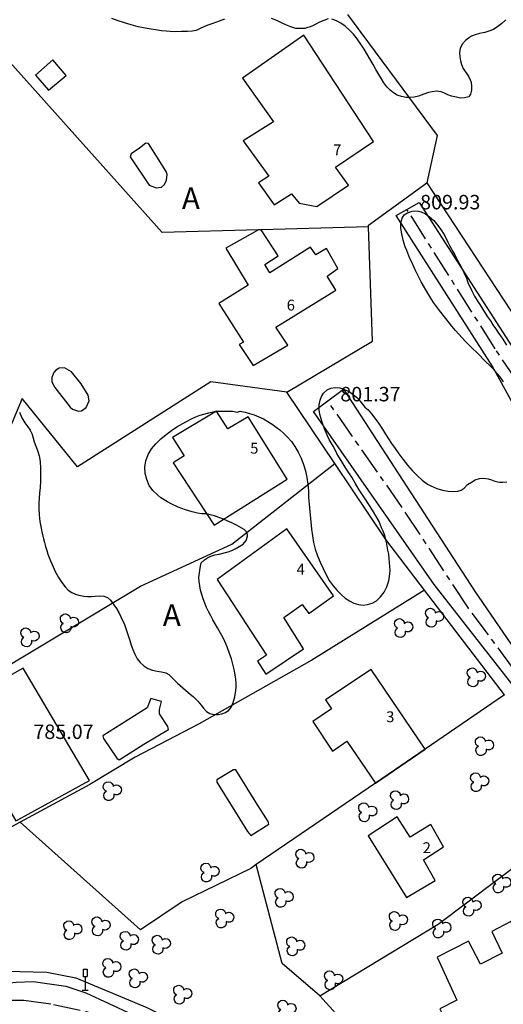
# Model space of a CAD drawing. Extents: x 357573 to 361022, y 6299222 to 6303607.
# Drawn here: x 358246 to 358313, y 6300800 to 6300936 of the extents above; entities that cross this region are included whole.
import ezdxf
from ezdxf.enums import TextEntityAlignment as Align

# ---------------------------------------------------------------- set-up
doc = ezdxf.new("R2010")
doc.units = 0
doc.header["$MEASUREMENT"] = 0
doc.linetypes.add('CENTER', pattern=[2, 1.25, -0.25, 0.25, -0.25])
for name, color, linetype in [('ARBOL', 7, 'CONTINUOUS'), ('AREA_DE_ARBOLES', 85, 'CONTINUOUS'), ('CALLE_PAVIMENTAR', 5, 'CONTINUOUS'), ('COTA', 7, 'CONTINUOUS'), ('EDIFICACION', 130, 'CONTINUOUS'), ('LIMITE_PREDIAL', 200, 'CONTINUOUS'), ('MULTICANCHA', 217, 'CONTINUOUS'), ('NUM_CUATRO_ESQUINA', 7, 'CONTINUOUS'), ('PISCINA_PRIVADA', 151, 'CONTINUOUS'), ('SEÑAL', 6, 'CONTINUOUS'), ('SOLERA', 240, 'CONTINUOUS'), ('TEXTO_COTA', 7, 'CONTINUOUS'), ('TXT_VEGETACION', 7, 'CONTINUOUS')]:
    doc.layers.add(name, color=color, linetype=linetype)
doc.styles.add('ITALICT', font='ITALICT', dxfattribs={"height": 0.2})
doc.styles.add('TXT', font='TXT', dxfattribs={"height": 0.2})

# ---------------------------------------------------------------- blocks, each defined once
blk = doc.blocks.new('SENAL')
at = {"layer": 'SEÑAL', "color": 6, "linetype": 'Continuous'}
for p, q in [((-0.29, 2.91), (0.29, 2.91)), ((-0.29, 2.91), (-0.29, 1.91)), ((0.29, 2.91), (0.29, 1.91)), ((-0.29, 1.91), (0.29, 1.91)), ((0, 1.91), (0, 0)), ((-0.41, 0), (0.43, 0))]:
    blk.add_line(p, q, dxfattribs=at)
blk = doc.blocks.new('ARBOL')
at = {"layer": 'ARBOL', "color": 80, "linetype": 'Continuous'}
blk.add_lwpolyline([(0.34, 0.61), (0.49, 0.73), (0.77, 0.81), (1.05, 0.77), (1.2, 0.71), (1.29, 0.61), (1.45, 0.37), (1.5, 0.09), (1.43, -0.19), (1.25, -0.41), (0.99, -0.55), (0.71, -0.56), (0.46, -0.47), (0.46, -0.79), (0.35, -1.06), (0.13, -1.26), (-0.15, -1.35), (-0.44, -1.32), (-0.7, -1.18), (-0.87, -0.94), (-0.94, -0.65), (-0.88, -0.37), (-0.71, -0.13), (-0.58, -0.06), (-0.75, 0.03), (-0.93, 0.24), (-1.01, 0.52), (-0.98, 0.8), (-0.83, 1.04), (-0.59, 1.2), (-0.31, 1.26), (-0.03, 1.19), (0.19, 1.02), (0.33, 0.76), (0.34, 0.61)], dxfattribs=at)
blk = doc.blocks.new('COTAS')
at = {"layer": 'COTA', "color": 7, "linetype": 'Continuous'}
blk.add_point((0, 0), dxfattribs=at)

msp = doc.modelspace()

# ---------------------------------------------------------------- linework, layer by layer
at = {"layer": 'AREA_DE_ARBOLES', "color": 85, "linetype": 'Continuous', "elevation": 500}
for points in [[(358274.15, 6300936.44), (358273.41, 6300936.18), (358272.53, 6300935.86), (358271.83, 6300935.6), (358271.29, 6300935.38), (358270.77, 6300935.14), (358270.21, 6300934.9), (358269.69, 6300934.78), (358269.03, 6300934.76), (358268.21, 6300934.74), (358267.21, 6300934.7), (358266.63, 6300934.76), (358266.05, 6300934.78), (358265.45, 6300934.86), (358264.87, 6300934.92), (358263.71, 6300935.12), (358263.15, 6300935.2), (358262.19, 6300935.4), (358261.25, 6300935.66), (358260.33, 6300935.94), (358259.45, 6300936.22), (358258.57, 6300936.54)], [(358288.47, 6300936.48), (358287.87, 6300936.28), (358287.29, 6300936.02), (358286.75, 6300935.76), (358286.23, 6300935.48), (358285.87, 6300935.36), (358285.63, 6300935.32), (358285.23, 6300935.16), (358284.69, 6300935.14), (358284.01, 6300935.18), (358283.33, 6300935.38), (358282.61, 6300935.66), (358282.13, 6300935.9), (358281.67, 6300936.12), (358281.15, 6300936.36), (358280.63, 6300936.56)], [(358313.07, 6300936.36), (358312.49, 6300935.86), (358311.93, 6300935.42), (358311.35, 6300935.04), (358310.69, 6300934.78), (358310.13, 6300934.62), (358309.41, 6300934.46), (358308.79, 6300934.28), (358308.31, 6300934.12), (358307.87, 6300933.84), (358307.49, 6300933.5), (358307.05, 6300933.02), (358306.75, 6300932.44), (358306.65, 6300931.78), (358306.69, 6300931.26), (358306.77, 6300930.7), (358306.91, 6300930.2), (358307.15, 6300929.64), (358307.35, 6300929.36), (358307.67, 6300928.88), (358307.91, 6300928.48), (358308.13, 6300928.06), (358308.27, 6300927.72), (358308.31, 6300927.12), (358308.29, 6300926.62), (358308.17, 6300926.06), (358307.91, 6300925.72), (358307.33, 6300925.58), (358306.77, 6300925.54), (358306.23, 6300925.64), (358305.53, 6300925.82), (358305.03, 6300926), (358304.55, 6300926.2), (358304.09, 6300926.38), (358303.47, 6300926.48), (358302.85, 6300926.42), (358302.37, 6300926.3), (358301.69, 6300926.06), (358300.99, 6300925.8), (358300.39, 6300925.68), (358299.83, 6300925.6), (358299.25, 6300925.62), (358298.61, 6300925.74), (358298.03, 6300925.96), (358297.51, 6300926.28), (358297.03, 6300926.64), (358296.57, 6300927.1), (358296.19, 6300927.64), (358295.85, 6300928.22), (358295.49, 6300928.82), (358295.09, 6300929.5), (358294.71, 6300930.2), (358293.45, 6300932.3), (358292.99, 6300933), (358292.51, 6300933.72), (358291.99, 6300934.4), (358291.39, 6300935), (358290.83, 6300935.48), (358290.23, 6300935.88), (358289.63, 6300936.2), (358288.97, 6300936.46)], [(358312.73, 6300886.26), (358312.23, 6300887), (358311.57, 6300887.74), (358311.19, 6300888.16), (358309.93, 6300889.42), (358309.47, 6300889.92), (358308.99, 6300890.4), (358308.49, 6300890.86), (358307.49, 6300891.86), (358306.07, 6300893.4), (358305.59, 6300893.96), (358304.75, 6300895.04), (358303.87, 6300896.16), (358303.45, 6300896.7), (358303.05, 6300897.26), (358302.67, 6300897.84), (358301.99, 6300899), (358301.35, 6300900.12), (358301.05, 6300900.66), (358300.77, 6300901.22), (358300.53, 6300901.78), (358300.05, 6300902.82), (358299.79, 6300903.36), (358299.35, 6300904.44), (358299.15, 6300904.96), (358298.83, 6300905.88), (358298.67, 6300906.76), (358298.55, 6300907.56), (358298.51, 6300908.24), (358298.69, 6300908.9), (358299.01, 6300909.38), (358299.43, 6300909.68), (358300.09, 6300909.9), (358300.79, 6300909.92), (358301.35, 6300909.8), (358301.93, 6300909.54), (358302.51, 6300909.12), (358303.07, 6300908.6), (358303.63, 6300907.92), (358304.15, 6300907.2), (358304.61, 6300906.46), (358305.03, 6300905.6), (358305.27, 6300905.16), (358305.73, 6300904.3), (358305.99, 6300903.84), (358306.25, 6300903.34), (358306.81, 6300902.3), (358307.09, 6300901.74), (358307.33, 6300901.18), (358307.59, 6300900.6), (358307.79, 6300900), (358308.39, 6300898.76), (358308.73, 6300898.14), (358309.09, 6300897.54), (358309.47, 6300896.96), (358309.83, 6300896.36), (358310.19, 6300895.8), (358310.53, 6300895.26), (358310.91, 6300894.72), (358311.25, 6300894.18), (358311.61, 6300893.66), (358311.95, 6300893.16), (358312.31, 6300892.64), (358312.63, 6300892.16), (358313.13, 6300891.34)], [(358245.77, 6300882.1), (358246.13, 6300881.3), (358246.53, 6300880.62), (358246.93, 6300880.06), (358247.27, 6300879.6), (358247.49, 6300879.14), (358247.65, 6300878.66), (358247.83, 6300877.96), (358248.03, 6300877.4), (358248.29, 6300876.78), (358248.49, 6300876.06), (358248.63, 6300875.24), (358248.69, 6300874.34), (358248.69, 6300873.42), (358248.67, 6300872.52), (358248.63, 6300871.68), (358248.55, 6300870.88), (358248.49, 6300870.18), (358248.47, 6300869.48), (358248.47, 6300868.76), (358248.53, 6300867.9), (358248.61, 6300866.98), (358248.79, 6300866.04), (358248.89, 6300865.54), (358249.13, 6300864.54), (358249.23, 6300864.04), (358249.37, 6300863.5), (358249.55, 6300862.96), (358249.69, 6300862.46), (358250.09, 6300861.5), (358250.31, 6300861), (358250.73, 6300860.06), (358251.17, 6300859.22), (358251.65, 6300858.5), (358252.11, 6300857.92), (358252.53, 6300857.46), (358253.01, 6300857.14), (358253.51, 6300856.92), (358253.99, 6300856.76), (358254.69, 6300856.62), (358255.19, 6300856.56), (358255.73, 6300856.58), (358256.27, 6300856.64), (358256.83, 6300856.68), (358257.47, 6300856.64), (358257.95, 6300856.44), (358258.37, 6300856.06), (358258.83, 6300855.44), (358259.19, 6300854.92), (358259.51, 6300854.36), (358259.81, 6300853.78), (358260.33, 6300852.7), (358260.69, 6300851.62), (358260.85, 6300851.06), (358261.03, 6300850.48), (358261.21, 6300849.86), (358261.45, 6300849.26), (358261.75, 6300848.6), (358262.07, 6300847.96), (358262.47, 6300847.44), (358262.97, 6300846.98), (358263.55, 6300846.64), (358264.19, 6300846.4), (358264.81, 6300846.26), (358265.41, 6300846.14), (358266.03, 6300846.04), (358266.43, 6300845.8), (358267.65, 6300844.58), (358269.11, 6300843.28), (358269.83, 6300842.68), (358270.47, 6300842.08), (358270.91, 6300841.56), (358271.25, 6300841.14), (358271.63, 6300840.68), (358272.09, 6300840.38), (358272.73, 6300840.26), (358273.25, 6300840.26), (358273.79, 6300840.36), (358274.29, 6300840.54), (358274.75, 6300840.84), (358275.09, 6300841.3), (358275.35, 6300841.92), (358275.55, 6300842.68), (358275.71, 6300843.56), (358275.75, 6300844.08), (358275.75, 6300844.6), (358275.71, 6300845.16), (358275.63, 6300845.72), (358275.51, 6300846.32), (358275.39, 6300846.84), (358275.25, 6300847.42), (358275.09, 6300847.98), (358274.89, 6300848.54), (358274.53, 6300849.62), (358274.05, 6300850.66), (358273.77, 6300851.18), (358273.17, 6300852.26), (358272.85, 6300852.82), (358272.51, 6300853.36), (358272.23, 6300853.92), (358271.93, 6300854.5), (358271.65, 6300855.06), (358271.41, 6300855.66), (358271.19, 6300856.24), (358270.99, 6300856.88), (358270.83, 6300857.48), (358270.71, 6300858.08), (358270.65, 6300858.66), (358270.61, 6300859.22), (358270.71, 6300860.16), (358270.83, 6300860.8), (358270.93, 6300861.22), (358271.39, 6300861.64), (358271.79, 6300861.92), (358272.27, 6300862.16), (358272.81, 6300862.34), (358273.39, 6300862.44), (358274.63, 6300862.76), (358275.17, 6300862.94), (358275.63, 6300863.16), (358276.19, 6300863.48), (358276.71, 6300863.84), (358277.15, 6300864.32), (358277.33, 6300864.94), (358277.27, 6300865.44), (358276.87, 6300865.84), (358276.21, 6300866.22), (358275.69, 6300866.5), (358275.15, 6300866.76), (358274.59, 6300867), (358274.01, 6300867.26), (358273.37, 6300867.5), (358272.75, 6300867.72), (358272.17, 6300867.9), (358271.59, 6300868), (358270.99, 6300868.04), (358270.39, 6300868.12), (358269.65, 6300868.3), (358268.73, 6300868.58), (358267.75, 6300868.96), (358266.75, 6300869.4), (358266.25, 6300869.66), (358265.79, 6300869.96), (358265.35, 6300870.24), (358264.93, 6300870.58), (358264.25, 6300871.26), (358263.73, 6300871.94), (358263.39, 6300872.76), (358263.17, 6300873.62), (358263.11, 6300874.48), (358263.25, 6300875.34), (358263.57, 6300876.22), (358264.05, 6300877.02), (358264.63, 6300877.72), (358265.33, 6300878.38), (358266.05, 6300878.98), (358266.81, 6300879.54), (358267.55, 6300880.04), (358267.97, 6300880.3), (358268.79, 6300880.76), (358269.67, 6300881.2), (358270.17, 6300881.42), (358270.63, 6300881.6), (358271.11, 6300881.76), (358271.99, 6300882), (358272.91, 6300882.2), (358273.75, 6300882.24), (358274.55, 6300882.24), (358275.23, 6300882.2), (358275.71, 6300882.12), (358275.89, 6300882.1), (358276.33, 6300882.22), (358276.99, 6300882.08), (358277.59, 6300881.92), (358278.25, 6300881.7), (358278.91, 6300881.44), (358279.53, 6300881.14), (358280.15, 6300880.8), (358280.75, 6300880.44), (358281.29, 6300880.02), (358281.79, 6300879.64), (358282.29, 6300879.18), (358282.81, 6300878.66), (358283.39, 6300878.04), (358283.89, 6300877.34), (358284.33, 6300876.54), (358284.75, 6300875.72), (358285.07, 6300874.84), (358285.33, 6300873.98), (358285.53, 6300873.06), (358285.67, 6300872.12), (358285.75, 6300871.2), (358285.77, 6300870.26), (358285.85, 6300869.34), (358285.95, 6300868.36), (358286.03, 6300867.36), (358286.11, 6300866.4), (358286.17, 6300865.9), (358286.31, 6300864.96), (358286.45, 6300864.06), (358286.69, 6300863.14), (358287.01, 6300862.22), (358287.37, 6300861.34), (358287.79, 6300860.44), (358288.19, 6300859.6), (358288.63, 6300858.8), (358289.15, 6300858.08), (358289.71, 6300857.4), (358290.27, 6300856.84), (358290.83, 6300856.36), (358291.43, 6300855.96), (358292.05, 6300855.66), (358292.69, 6300855.46), (358293.31, 6300855.4), (358293.93, 6300855.46), (358294.55, 6300855.64), (358295.15, 6300856), (358295.71, 6300856.52), (358296.21, 6300857.18), (358296.59, 6300857.92), (358296.85, 6300858.74), (358297.01, 6300859.7), (358297.03, 6300860.2), (358296.91, 6300861.84), (358296.85, 6300862.42), (358296.75, 6300863), (358296.55, 6300864.08), (358296.41, 6300864.62), (358296.25, 6300865.1), (358296.07, 6300865.6), (358295.87, 6300866.08), (358295.51, 6300866.96), (358295.09, 6300867.74), (358294.61, 6300868.54), (358293.61, 6300870.1), (358293.03, 6300870.92), (358292.75, 6300871.36), (358292.23, 6300872.24), (358291.73, 6300873.1), (358291.45, 6300873.54), (358290.85, 6300874.46), (358290.57, 6300874.94), (358290.27, 6300875.4), (358289.97, 6300875.9), (358289.69, 6300876.38), (358289.43, 6300876.88), (358289.15, 6300877.36), (358288.89, 6300877.82), (358288.63, 6300878.32), (358288.39, 6300878.8), (358287.95, 6300879.8), (358287.65, 6300880.7), (358287.39, 6300881.6), (358287.23, 6300882.36), (358287.23, 6300883.08), (358287.37, 6300883.74), (358287.57, 6300884.26), (358287.85, 6300884.7), (358288.35, 6300885.16), (358288.83, 6300885.4), (358289.45, 6300885.5), (358290.07, 6300885.44), (358290.75, 6300885.24), (358291.39, 6300884.92), (358291.95, 6300884.52), (358292.43, 6300884.12), (358292.85, 6300883.66), (358293.23, 6300883.2), (358293.57, 6300882.78), (358293.99, 6300882.4), (358294.47, 6300881.84), (358294.95, 6300881.24), (358295.45, 6300880.54), (358295.99, 6300879.72), (358296.43, 6300879.04), (358296.81, 6300878.38), (358297.23, 6300877.76), (358297.73, 6300877.06), (358298.25, 6300876.34), (358298.81, 6300875.58), (358299.11, 6300875.16), (358299.43, 6300874.76), (358300.09, 6300874.02), (358300.77, 6300873.3), (358301.49, 6300872.66), (358302.23, 6300872.12), (358302.67, 6300871.88), (358303.49, 6300871.54), (358304.29, 6300871.3), (358305.07, 6300871.16), (358305.77, 6300871.1), (358306.39, 6300871.16), (358306.85, 6300871.3), (358307.27, 6300871.56), (358307.77, 6300872.06), (358308.31, 6300872.4), (358308.81, 6300872.7), (358309.39, 6300872.92), (358309.95, 6300872.96), (358310.61, 6300872.86), (358311.07, 6300872.72), (358311.51, 6300872.56), (358312.17, 6300872.42), (358312.65, 6300872.38), (358313.19, 6300872.44)]]:
    msp.add_lwpolyline(points, dxfattribs=at)
at = {"layer": 'CALLE_PAVIMENTAR', "color": 5, "linetype": 'CENTER', "ltscale": 3, "elevation": 500}
for points in [[(358321.92, 6300874.94), (358318.04, 6300881.23), (358311.58, 6300890.85), (358299.38, 6300910.12)], [(358335.6, 6300819.18), (358328.49, 6300827.17), (358307.79, 6300855.11), (358298.73, 6300868.89), (358288.41, 6300883.64)], [(358230, 6300797.42), (358234.85, 6300799.41), (358239.31, 6300800.43), (358243.11, 6300800.75), (358246.39, 6300800.75), (358250.51, 6300800.15), (358255.03, 6300799.15), (358260.43, 6300797.27), (358321.85, 6300766.81), (358333.63, 6300761.67), (358336.59, 6300760.99), (358338.85, 6300760.93), (358341.29, 6300761.17), (358343.07, 6300761.67), (358344.61, 6300762.33), (358346.07, 6300763.23), (358348.39, 6300765.87), (358349.19, 6300767.35), (358349.85, 6300769.13), (358350.51, 6300772.35), (358350.59, 6300775.91), (358349.19, 6300783.15), (358341.79, 6300804.07), (358335.6, 6300819.18)]]:
    msp.add_lwpolyline(points, dxfattribs=at)
at = {"layer": 'EDIFICACION', "color": 4, "linetype": 'Continuous', "elevation": 500}
for points in [[(358285.13, 6300934.23), (358276.61, 6300928.31), (358280.93, 6300922.27), (358276.73, 6300919.63), (358280.29, 6300914.75), (358278.83, 6300913.81), (358281.01, 6300910.75), (358283.41, 6300912.27), (358284.45, 6300910.99), (358286.89, 6300910.55), (358291.29, 6300913.47), (358289.49, 6300915.99), (358294.73, 6300919.55)], [(358250.38, 6300930.84), (358248.02, 6300928.72), (358249.78, 6300926.64), (358252.22, 6300928.68)], [(358279.21, 6300907.31), (358278.86, 6300907.3), (358274.33, 6300904.76), (358277.4, 6300899.67), (358273.35, 6300897.13), (358276.77, 6300891.79), (358276.17, 6300891.43), (358278.11, 6300888.53), (358282.89, 6300891.35), (358281.23, 6300893.85), (358289.53, 6300898.95), (358288.33, 6300900.91), (358289.83, 6300901.97), (358288.25, 6300904.71), (358286.75, 6300903.85), (358286.05, 6300904.91), (358280.39, 6300901.37), (358279.71, 6300902.51), (358281.58, 6300903.71)], [(358273.02, 6300882.24), (358266.97, 6300878.58), (358268.54, 6300876.04), (358267.04, 6300875.06), (358272.72, 6300866.46), (358282.81, 6300872.83), (358277.43, 6300881.45), (358274.59, 6300879.78)], [(358282.78, 6300865.95), (358273.13, 6300858.92), (358279.94, 6300848.45), (358278.71, 6300847.65), (358279.86, 6300845.83), (358285.05, 6300849.35), (358282.33, 6300853.68), (358284.89, 6300855.47), (358285.79, 6300854.25), (358289.23, 6300856.69)], [(358294.41, 6300846.5), (358288.13, 6300842.31), (358288.95, 6300841.04), (358286.37, 6300839.27), (358289.1, 6300835.2), (358291.04, 6300836.55), (358295.03, 6300830.78), (358301.88, 6300835.47)], [(358298.03, 6300826.09), (358293.99, 6300823.45), (358299.31, 6300814.93), (358303.29, 6300817.31), (358301.65, 6300820.15), (358304.41, 6300821.95), (358302.67, 6300825.04), (358299.81, 6300823.31)], [(358313.73, 6300811.63), (358311.12, 6300810.23), (358312.54, 6300807.24), (358309.54, 6300805.74), (358307.9, 6300808.88), (358303.55, 6300806.69), (358306.26, 6300800.73), (358303.91, 6300799.53), (358306.93, 6300793.55), (358309.65, 6300794.99), (358308.67, 6300797.09), (358312.24, 6300799.01), (358313.36, 6300796.76), (358316.79, 6300798.61), (358317.25, 6300797.79), (358318.35, 6300797.53), (358319.29, 6300797.91), (358319.77, 6300798.95), (358319.25, 6300799.79), (358319.67, 6300800.09), (358316.99, 6300805.65), (358319.79, 6300807.24), (358318.09, 6300810.43), (358315.11, 6300808.93)]]:
    msp.add_lwpolyline(points, close=True, dxfattribs=at)
at = {"layer": 'LIMITE_PREDIAL', "color": 203, "linetype": 'Continuous'}
for p, q in [((358279.21, 6300907.31, 500), (358278.86, 6300907.3, 500)), ((358294.05, 6300907.71, 500), (358279.21, 6300907.31, 500)), ((358289.39, 6300874.97, 500), (358282.76, 6300884.85, 500)), ((358312.87, 6300842.99, 500), (358301.78, 6300857.48, 500)), ((358312.87, 6300842.99, 500), (358301.88, 6300835.47, 500)), ((358301.88, 6300835.47, 500), (358295.03, 6300830.78, 500)), ((358295.03, 6300830.78, 500), (358278.53, 6300819.49, 500))]:
    msp.add_line(p, q, dxfattribs=at)
at = {"layer": 'LIMITE_PREDIAL', "color": 203, "linetype": 'Continuous', "elevation": 500}
for points in [[(358278.86, 6300907.3), (358265.51, 6300906.95), (358237.41, 6300938.35)], [(358291.14, 6300937.1), (358303.56, 6300920.37), (358302.12, 6300913.81)], [(358294.05, 6300907.71), (358294.04, 6300907.97), (358302.12, 6300913.81)], [(358302.12, 6300913.81), (358319.56, 6300887.25), (358325.72, 6300882.21), (358329.32, 6300881.33), (358331.28, 6300880.17)], [(358282.76, 6300884.85), (358294.6, 6300891.89), (358294.05, 6300907.71)], [(358282.76, 6300884.85), (358272.25, 6300886.29), (358253.83, 6300874.52), (358246.17, 6300883.98), (358237.79, 6300864.16), (358235.75, 6300863.24), (358239.36, 6300844.14)], [(358239.36, 6300844.14), (358262.53, 6300858.01), (358275.15, 6300863.83), (358289.39, 6300874.97)], [(358301.78, 6300857.48), (358296.44, 6300864.45), (358289.39, 6300874.97)], [(358301.78, 6300857.48), (358286.21, 6300847.77), (358270.63, 6300838.95), (358261.77, 6300834.37), (358255.51, 6300830.56), (358245.89, 6300825.37)], [(358245.89, 6300825.37), (358240.91, 6300822.68), (358240.29, 6300822.86), (358232.79, 6300840.2)], [(358287.31, 6300801.32), (358303.69, 6300811.23), (358320.27, 6300823.73), (358324.34, 6300828.01)], [(358278.53, 6300819.49), (358277.77, 6300818.97), (358268.27, 6300814.35), (358262.51, 6300810.47), (358245.89, 6300825.37)], [(358287.31, 6300801.32), (358282.13, 6300805.81), (358278.53, 6300819.49)], [(358207.82, 6300808.13), (358209.88, 6300806.85), (358215, 6300805.25), (358222.12, 6300803.89), (358231.72, 6300802.61), (358237.32, 6300804.05), (358243.96, 6300804.77), (358249.56, 6300804.61), (358253.56, 6300803.81), (358263.4, 6300799.73), (358304.92, 6300778.85), (358307.56, 6300777.65), (358309.23, 6300779.21)], [(358309.23, 6300779.21), (358301.27, 6300787.15), (358295.71, 6300792.07), (358287.31, 6300801.32)]]:
    msp.add_lwpolyline(points, dxfattribs=at)
at = {"layer": 'MULTICANCHA', "color": 217, "linetype": 'Continuous', "elevation": 500}
msp.add_lwpolyline([(358245.54, 6300825.68), (358255.49, 6300831.14), (358246.31, 6300846.68), (358236.21, 6300841.02), (358245.29, 6300825.54), (358245.54, 6300825.68)], dxfattribs=at)
at = {"layer": 'PISCINA_PRIVADA', "color": 151, "linetype": 'Continuous', "elevation": 500}
for points in [[(358262.4, 6300918.61), (358261.23, 6300917.82), (358261.1, 6300917.43), (358263.7, 6300913.49), (358264.68, 6300913.11), (358265.43, 6300913.2), (358265.86, 6300913.59), (358266.11, 6300914.16), (358266.21, 6300914.96), (358266.05, 6300915.4), (358263.64, 6300919.23), (358263.28, 6300919.29), (358262.4, 6300918.61)], [(358254.3, 6300886.01), (358252.98, 6300887.67), (358252.02, 6300888.21), (358251.27, 6300888.18), (358250.82, 6300887.89), (358250.52, 6300887.59), (358250.25, 6300886.86), (358250.28, 6300886.27), (358250.66, 6300885.49), (358252.79, 6300882.78), (358253.11, 6300882.48), (358253.95, 6300882.24), (358254.35, 6300882.26), (358255.01, 6300882.72), (358255.4, 6300883.67), (358255.3, 6300884.43), (358254.3, 6300886.01)], [(358262.97, 6300836.16), (358266.39, 6300838.16), (358266.31, 6300838.58), (358265.17, 6300840.36), (358265.16, 6300840.97), (358265.44, 6300842.05), (358263.94, 6300842.45), (358263.43, 6300841.18), (358257.32, 6300837.31), (358257.39, 6300836.94), (358259.24, 6300834.23), (358259.57, 6300833.98), (358262.97, 6300836.16)], [(358278.46, 6300828.15), (358275.72, 6300832.59), (358275.4, 6300832.59), (358273.07, 6300831.2), (358273.09, 6300830.88), (358277.3, 6300824.07), (358277.79, 6300823.52), (358280.26, 6300825.07), (358280.18, 6300825.47), (358278.46, 6300828.15)]]:
    msp.add_lwpolyline(points, dxfattribs=at)
at = {"layer": 'SOLERA', "color": 240, "linetype": 'Continuous', "ltscale": 5, "elevation": 500}
for points in [[(358299.38, 6300910.12), (358301.07, 6300911.11), (358320.21, 6300881.37)], [(358288.41, 6300883.64), (358290.61, 6300885.25), (358308.71, 6300857.35), (358314.94, 6300848.27), (358330.48, 6300827.05), (358328.82, 6300831.75), (358318.65, 6300855.77), (358316.97, 6300860.61), (358316.31, 6300863.79), (358316.13, 6300866.01), (358316.11, 6300869.47), (358316.21, 6300871.57), (358317.15, 6300876.91), (358316.93, 6300877.97), (358311.17, 6300888.49), (358297.89, 6300909.29), (358299.38, 6300910.12)], [(358323.96, 6300831.61), (358303.15, 6300858.23), (358286.45, 6300882.17), (358288.41, 6300883.64)], [(358181.52, 6300829.19), (358184.1, 6300826.63), (358192.3, 6300819.03), (358201.24, 6300811.33), (358206.54, 6300807.35), (358210.7, 6300804.99), (358213.48, 6300803.93), (358216.4, 6300803.17), (358221.2, 6300802.53), (358232.42, 6300801.55), (358234.32, 6300801.69), (358237.14, 6300802.31), (358240.24, 6300802.73), (358245.32, 6300803.25), (358247.66, 6300803.31), (358252.18, 6300802.67), (358254.96, 6300801.77), (358267.7, 6300795.87), (358329.6, 6300764.97)]]:
    msp.add_lwpolyline(points, dxfattribs=at)

# ---------------------------------------------------------------- block references
at = {"layer": 'ARBOL', "color": 80, "linetype": 'Continuous'}
for p in [(358252.45, 6300852.92, 500), (358302.95, 6300853.7, 500), (358298.67, 6300852.26, 500), (358246.99, 6300850.98, 500), (358308.73, 6300845.44, 500), (358309.85, 6300835.92, 500), (358309.19, 6300830.94, 500), (358258.39, 6300829.7, 500), (358298.11, 6300828.46, 500), (358293.71, 6300826.78, 500), (358285.01, 6300820.36, 500), (358271.89, 6300818.44, 500), (358312.25, 6300816.92, 500), (358282.15, 6300814.94, 500), (358308.13, 6300813.72, 500), (358273.93, 6300812.08, 500), (358297.95, 6300811.74, 500), (358252.92, 6300810.46, 500), (358256.82, 6300811, 500), (358303.95, 6300810.7, 500), (358260.74, 6300809, 500), (358265.16, 6300808.46, 500), (358283.75, 6300808.22, 500), (358258.32, 6300805.26, 500), (358261.98, 6300803.8, 500), (358288.99, 6300803.54, 500), (358268.12, 6300801.54, 500), (358282.53, 6300799.48, 500)]:
    msp.add_blockref('ARBOL', p, dxfattribs=at)
at = {"layer": 'COTA', "color": 7, "linetype": 'Continuous', "extrusion": (-0.005537, -0.018627, 0.999811), "xscale": 1.000001, "yscale": 1.000002, "zscale": 0.9999979999999999, "rotation": 90.327426}
for p in [(-1451862.16, 6140675.24, -118538.07), (-1451865.13, 6140646.57, -118546.08)]:
    msp.add_blockref('COTAS', p, dxfattribs=at)
at = {"layer": 'SEÑAL', "color": 6, "linetype": 'Continuous'}
msp.add_blockref('SENAL', (358254.87, 6300802.12, 500), dxfattribs=at)

# ---------------------------------------------------------------- texts
at = {"layer": 'NUM_CUATRO_ESQUINA', "color": 6, "linetype": 'Continuous', "style": 'TXT'}
for s, p in [('7', (358289.73, 6300918.17, 500)), ('6', (358283.31, 6300896.7, 500)), ('5', (358278.26, 6300876.9, 500)), ('4', (358284.68, 6300860.16, 500)), ('3', (358297.07, 6300839.75, 500)), ('2', (358302.12, 6300821.64, 500))]:
    msp.add_text(s, height=1.5, dxfattribs=at).set_placement(p, align=Align.MIDDLE)
at = {"layer": 'TEXTO_COTA', "color": 7, "linetype": 'Continuous', "style": 'ITALICT'}
for s, p in [('809.93', (358301.2, 6300910.14, 809.93)), ('801.37', (358290.16, 6300883.58, 801.37)), ('785.07', (358247.71, 6300836.87, 785.07))]:
    msp.add_text(s, height=2, dxfattribs=at).set_placement(p)
at = {"layer": 'TXT_VEGETACION', "color": 85, "linetype": 'Continuous', "style": 'TXT'}
for p in [(358268.25, 6300910.18, 500), (358265.61, 6300852.51, 500)]:
    msp.add_text('A', height=3, dxfattribs=at).set_placement(p)

doc.saveas('drawing.dxf')
